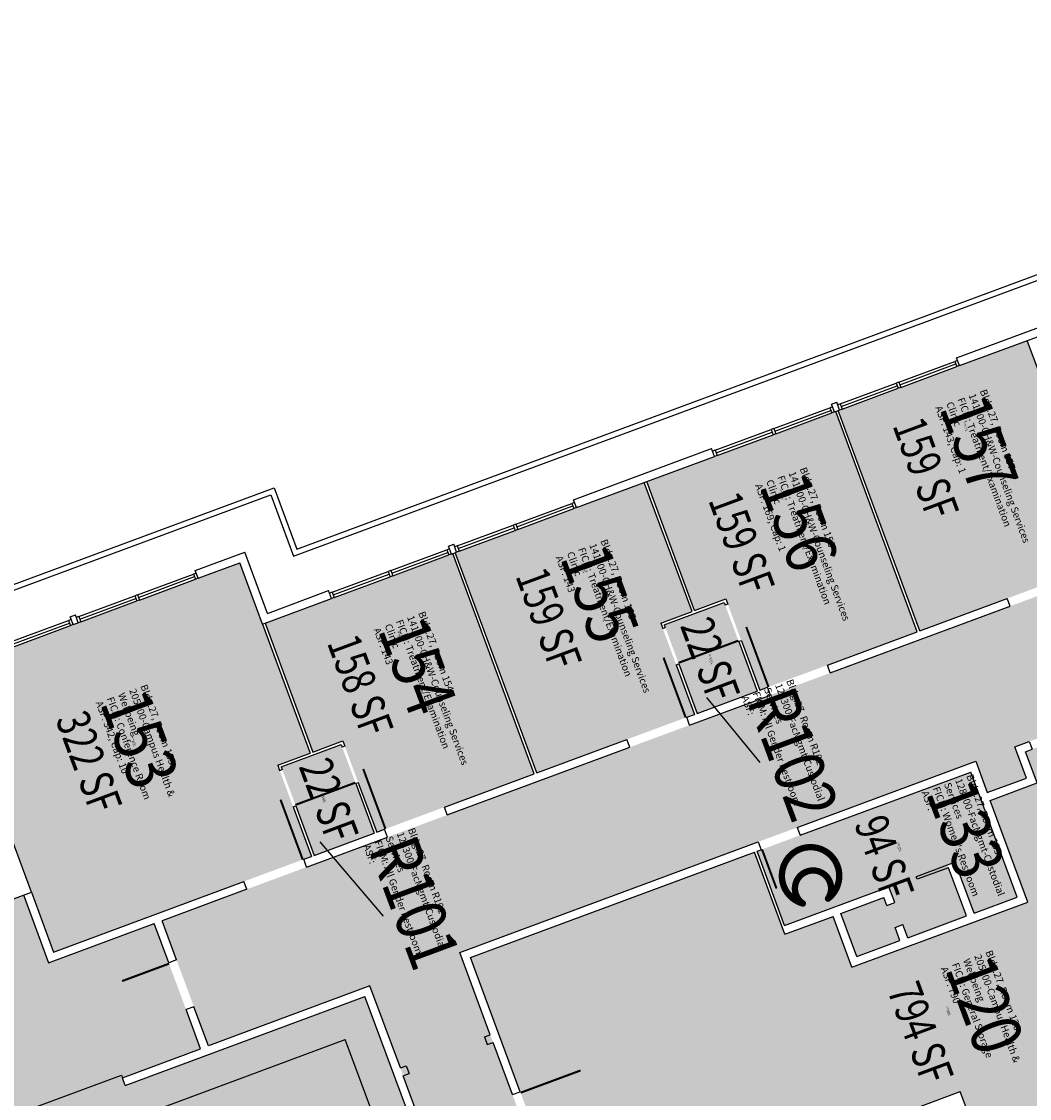
# Model space of a CAD drawing. Units: inches. Extents: x 69209348 to 69213394, y 27661369 to 27664919.
# Drawn here: x 69210511 to 69211237, y 27662381 to 27663156 of the extents above; entities that cross this region are included whole.
import ezdxf
from ezdxf.enums import TextEntityAlignment as Align

# ---------------------------------------------------------------- set-up
doc = ezdxf.new("R2010")
doc.units = ezdxf.units.IN
doc.header["$LTSCALE"] = 100
doc.header["$MEASUREMENT"] = 0
doc.layers.get('0').update_dxf_attribs({"linetype": 'CONTINUOUS'})
for name, color, linetype in [('A-DOOR', 2, 'CONTINUOUS'), ('A-FLOR', 3, 'CONTINUOUS'), ('A-GLAZ', 1, 'CONTINUOUS'), ('A-IDEN-ICON', 4, 'CONTINUOUS'), ('A-IDEN-RNUM', 7, 'CONTINUOUS'), ('A-IDEN-SNUM', 4, 'CONTINUOUS'), ('A-IDEN-VNUM', 4, 'CONTINUOUS'), ('A-ROOF', 2, 'CONTINUOUS'), ('A-WALL', 5, 'CONTINUOUS'), ('AREA-TEXT', 3, 'CONTINUOUS'), ('Rooms-Category-Color', 7, 'CONTINUOUS'), ('Rooms-College-Color', 7, 'CONTINUOUS'), ('Rooms-Department-Color', 7, 'CONTINUOUS'), ('Rooms-Division-Color', 7, 'CONTINUOUS'), ('Rooms-Information', 7, 'CONTINUOUS')]:
    doc.layers.add(name, color=color, linetype=linetype)
doc.styles.add('CP_AREA', font='arial.ttf', dxfattribs={"height": 15})
doc.styles.add('CP_ROOMSNUMBER', font='arial.ttf', dxfattribs={"height": 1})
doc.styles.add('CP_ROOMVNUMBER', font='arial.ttf', dxfattribs={"width": 0.85, "height": 0.075})

# ---------------------------------------------------------------- blocks, each defined once
blk = doc.blocks.new('CPBATH')
at = {"color": 0, "linetype": 'ByBlock', "const_width": 0.0127}
for points in [[(0.0571, 0.0168, 0.861492), (-0.0551, 0, 1)], [(0.0571, 0.0168, 0.729002), (-0.0084, -0.0042, 1)], [(-0.0551, 0, 0.726902), (0.0487, -0.0337, 1)], [(-0.0084, -0.0042, 0.609468), (0.0487, -0.0337, 1)]]:
    blk.add_lwpolyline(points, format="xyb", dxfattribs=at)
at = {"color": 0, "linetype": 'ByBlock', "const_width": 0.00637}
for points in [[(0.0544, 0.0152, 1), (0.0599, 0.0184, 1)], [(0.0459, -0.0353, 1), (0.0515, -0.0321, 1)]]:
    blk.add_lwpolyline(points, format="xyb", close=True, dxfattribs=at)

msp = doc.modelspace()

# ---------------------------------------------------------------- hatches: boundary and pattern name
at = {"layer": 'Rooms-Category-Color', "true_color": 0xadadad}
for points in [[(69210880.39, 27662142.55), (69210761.86, 27662462.29), (69210645.59, 27662419.19), (69210612.23, 27662509.2), (69212059.96, 27663045.87), (69212093.32, 27662955.86), (69211226, 27662634.34), (69211234.34, 27662611.84), (69211206.21, 27662601.41), (69211197.87, 27662623.92), (69210826.56, 27662486.27), (69210945.09, 27662166.53)], [(69210997.39, 27662658.38), (69210973.75, 27662722.14), (69211016.89, 27662738.13), (69211040.52, 27662674.37)], [(69210721.72, 27662556.19), (69210698.08, 27662619.95), (69210741.22, 27662635.94), (69210764.85, 27662572.18)], [(69211112.37, 27662483.44), (69211100.89, 27662514.38), (69211131.84, 27662525.85), (69211133.92, 27662520.22), (69211139.55, 27662522.31), (69211135.38, 27662533.56), (69211060.37, 27662505.75), (69211040.55, 27662559.2), (69211194.33, 27662616.2), (69211227.7, 27662526.19), (69211196.75, 27662514.72), (69211183.2, 27662551.29), (69211177.57, 27662549.2), (69211191.13, 27662512.63), (69211148.93, 27662496.99), (69211145.46, 27662506.37), (69211139.83, 27662504.28), (69211143.31, 27662494.91)], [(69210473.4, 27662288.17), (69210511.75, 27662371.71), (69210583.01, 27662398.12), (69210583.71, 27662396.25), (69210639.97, 27662417.1), (69210606.6, 27662507.12), (69210530.65, 27662478.96), (69210512.58, 27662527.72), (69210183.46, 27662405.72), (69210211.96, 27662328.83), (69210206.34, 27662326.75), (69210195.91, 27662354.88), (69209584.56, 27662128.25), (69209585.26, 27662126.38), (69209592.56, 27662106.69), (69209609.94, 27662059.8), (69209617.23, 27662040.11), (69209617.93, 27662038.24), (69210229.28, 27662264.86), (69210218.85, 27662292.99), (69210224.48, 27662295.08), (69210234.9, 27662266.95), (69210390.55, 27662324.65), (69210506.99, 27662010.53), (69210574.5, 27662035.56), (69210534.18, 27662144.33), (69210500.51, 27662215.03)]]:
    msp.add_hatch(color=253, dxfattribs=at).paths.add_polyline_path(points)
at = {"layer": 'Rooms-Category-Color', "true_color": 0x80bc67}
for points in [[(69211157.73, 27662717.82), (69211098.99, 27662876.28), (69211234.94, 27662926.68), (69211269.36, 27662833.85), (69211246.85, 27662825.51), (69211271.18, 27662759.87)], [(69211042.4, 27662675.06), (69211018.07, 27662740.7), (69210995.56, 27662732.36), (69210961.15, 27662825.19), (69211097.11, 27662875.59), (69211155.85, 27662717.12)], [(69210882.06, 27662615.63), (69210823.32, 27662774.09), (69210959.28, 27662824.49), (69210993.69, 27662731.66), (69210971.18, 27662723.32), (69210995.51, 27662657.69)], [(69210766.73, 27662572.88), (69210742.4, 27662638.51), (69210720.83, 27662630.52), (69210686.42, 27662723.34), (69210821.44, 27662773.4), (69210880.18, 27662614.93)], [(69210832.36, 27662254.86), (69210758.32, 27662454.58), (69210585.79, 27662390.62), (69210583.01, 27662398.12), (69210511.75, 27662371.71), (69210473.4, 27662288.17), (69210500.51, 27662215.03), (69210534.18, 27662144.33)]]:
    msp.add_hatch(color=83, dxfattribs=at).paths.add_polyline_path(points)
at = {"layer": 'Rooms-Category-Color', "true_color": 0xfa9ba3}
msp.add_hatch(color=241, dxfattribs=at).paths.add_polyline_path([(69210534.19, 27662486.67), (69210459.11, 27662689.21), (69210668.21, 27662766.72), (69210718.96, 27662629.82), (69210695.51, 27662621.13), (69210719.84, 27662555.5)])
at = {"layer": 'Rooms-Category-Color', "true_color": 0xe3c5e1}
msp.add_hatch(color=254, dxfattribs=at).paths.add_polyline_path([(69211306.85, 27662657.91), (69211268.4, 27662643.66), (69211238.4, 27662632.54), (69211233.71, 27662630.8), (69211242.05, 27662608.3), (69211208.3, 27662595.79), (69211235.41, 27662522.65), (69211108.82, 27662475.73), (69211095.27, 27662512.29), (69211060.58, 27662499.43), (69211038.68, 27662558.51), (69210834.27, 27662482.73), (69210870.07, 27662386.15), (69210886.06, 27662343.02), (69210908.31, 27662283.01), (69211186.79, 27662386.24), (69211227.11, 27662277.48), (69211300.24, 27662304.59), (69211332.12, 27662316.41), (69211421.2, 27662349.43)])
at = {"layer": 'Rooms-College-Color', "true_color": 0xadadad}
for points in [[(69210880.39, 27662142.55), (69210761.86, 27662462.29), (69210645.59, 27662419.19), (69210612.23, 27662509.2), (69212059.96, 27663045.87), (69212093.32, 27662955.86), (69211226, 27662634.34), (69211234.34, 27662611.84), (69211206.21, 27662601.41), (69211197.87, 27662623.92), (69210826.56, 27662486.27), (69210945.09, 27662166.53)], [(69210997.39, 27662658.38), (69210973.75, 27662722.14), (69211016.89, 27662738.13), (69211040.52, 27662674.37)], [(69210721.72, 27662556.19), (69210698.08, 27662619.95), (69210741.22, 27662635.94), (69210764.85, 27662572.18)], [(69211112.37, 27662483.44), (69211100.89, 27662514.38), (69211131.84, 27662525.85), (69211133.92, 27662520.22), (69211139.55, 27662522.31), (69211135.38, 27662533.56), (69211060.37, 27662505.75), (69211040.55, 27662559.2), (69211194.33, 27662616.2), (69211227.7, 27662526.19), (69211196.75, 27662514.72), (69211183.2, 27662551.29), (69211177.57, 27662549.2), (69211191.13, 27662512.63), (69211148.93, 27662496.99), (69211145.46, 27662506.37), (69211139.83, 27662504.28), (69211143.31, 27662494.91)], [(69210473.4, 27662288.17), (69210511.75, 27662371.71), (69210583.01, 27662398.12), (69210583.71, 27662396.25), (69210639.97, 27662417.1), (69210606.6, 27662507.12), (69210530.65, 27662478.96), (69210512.58, 27662527.72), (69210183.46, 27662405.72), (69210211.96, 27662328.83), (69210206.34, 27662326.75), (69210195.91, 27662354.88), (69209584.56, 27662128.25), (69209585.26, 27662126.38), (69209592.56, 27662106.69), (69209609.94, 27662059.8), (69209617.23, 27662040.11), (69209617.93, 27662038.24), (69210229.28, 27662264.86), (69210218.85, 27662292.99), (69210224.48, 27662295.08), (69210234.9, 27662266.95), (69210390.55, 27662324.65), (69210506.99, 27662010.53), (69210574.5, 27662035.56), (69210534.18, 27662144.33), (69210500.51, 27662215.03)]]:
    msp.add_hatch(color=253, dxfattribs=at).paths.add_polyline_path(points)
at = {"layer": 'Rooms-College-Color', "true_color": 0x80bc67}
for points in [[(69211157.73, 27662717.82), (69211098.99, 27662876.28), (69211234.94, 27662926.68), (69211269.36, 27662833.85), (69211246.85, 27662825.51), (69211271.18, 27662759.87)], [(69211042.4, 27662675.06), (69211018.07, 27662740.7), (69210995.56, 27662732.36), (69210961.15, 27662825.19), (69211097.11, 27662875.59), (69211155.85, 27662717.12)], [(69210882.06, 27662615.63), (69210823.32, 27662774.09), (69210959.28, 27662824.49), (69210993.69, 27662731.66), (69210971.18, 27662723.32), (69210995.51, 27662657.69)], [(69210766.73, 27662572.88), (69210742.4, 27662638.51), (69210720.83, 27662630.52), (69210686.42, 27662723.34), (69210821.44, 27662773.4), (69210880.18, 27662614.93)], [(69210534.19, 27662486.67), (69210459.11, 27662689.21), (69210668.21, 27662766.72), (69210718.96, 27662629.82), (69210695.51, 27662621.13), (69210719.84, 27662555.5)], [(69211306.85, 27662657.91), (69211268.4, 27662643.66), (69211238.4, 27662632.54), (69211233.71, 27662630.8), (69211242.05, 27662608.3), (69211208.3, 27662595.79), (69211235.41, 27662522.65), (69211108.82, 27662475.73), (69211095.27, 27662512.29), (69211060.58, 27662499.43), (69211038.68, 27662558.51), (69210834.27, 27662482.73), (69210870.07, 27662386.15), (69210886.06, 27662343.02), (69210908.31, 27662283.01), (69211186.79, 27662386.24), (69211227.11, 27662277.48), (69211300.24, 27662304.59), (69211332.12, 27662316.41), (69211421.2, 27662349.43)], [(69210832.36, 27662254.86), (69210758.32, 27662454.58), (69210585.79, 27662390.62), (69210583.01, 27662398.12), (69210511.75, 27662371.71), (69210473.4, 27662288.17), (69210500.51, 27662215.03), (69210534.18, 27662144.33)]]:
    msp.add_hatch(color=83, dxfattribs=at).paths.add_polyline_path(points)
at = {"layer": 'Rooms-Department-Color', "true_color": 0xacacac}
for points in [[(69210880.39, 27662142.55), (69210761.86, 27662462.29), (69210645.59, 27662419.19), (69210612.23, 27662509.2), (69212059.96, 27663045.87), (69212093.32, 27662955.86), (69211226, 27662634.34), (69211234.34, 27662611.84), (69211206.21, 27662601.41), (69211197.87, 27662623.92), (69210826.56, 27662486.27), (69210945.09, 27662166.53)], [(69210997.39, 27662658.38), (69210973.75, 27662722.14), (69211016.89, 27662738.13), (69211040.52, 27662674.37)], [(69210721.72, 27662556.19), (69210698.08, 27662619.95), (69210741.22, 27662635.94), (69210764.85, 27662572.18)], [(69211112.37, 27662483.44), (69211100.89, 27662514.38), (69211131.84, 27662525.85), (69211133.92, 27662520.22), (69211139.55, 27662522.31), (69211135.38, 27662533.56), (69211060.37, 27662505.75), (69211040.55, 27662559.2), (69211194.33, 27662616.2), (69211227.7, 27662526.19), (69211196.75, 27662514.72), (69211183.2, 27662551.29), (69211177.57, 27662549.2), (69211191.13, 27662512.63), (69211148.93, 27662496.99), (69211145.46, 27662506.37), (69211139.83, 27662504.28), (69211143.31, 27662494.91)], [(69210473.4, 27662288.17), (69210511.75, 27662371.71), (69210583.01, 27662398.12), (69210583.71, 27662396.25), (69210639.97, 27662417.1), (69210606.6, 27662507.12), (69210530.65, 27662478.96), (69210512.58, 27662527.72), (69210183.46, 27662405.72), (69210211.96, 27662328.83), (69210206.34, 27662326.75), (69210195.91, 27662354.88), (69209584.56, 27662128.25), (69209585.26, 27662126.38), (69209592.56, 27662106.69), (69209609.94, 27662059.8), (69209617.23, 27662040.11), (69209617.93, 27662038.24), (69210229.28, 27662264.86), (69210218.85, 27662292.99), (69210224.48, 27662295.08), (69210234.9, 27662266.95), (69210390.55, 27662324.65), (69210506.99, 27662010.53), (69210574.5, 27662035.56), (69210534.18, 27662144.33), (69210500.51, 27662215.03)]]:
    msp.add_hatch(color=253, dxfattribs=at).paths.add_polyline_path(points)
at = {"layer": 'Rooms-Department-Color', "true_color": 0x604aed}
for points in [[(69211157.73, 27662717.82), (69211098.99, 27662876.28), (69211234.94, 27662926.68), (69211269.36, 27662833.85), (69211246.85, 27662825.51), (69211271.18, 27662759.87)], [(69211042.4, 27662675.06), (69211018.07, 27662740.7), (69210995.56, 27662732.36), (69210961.15, 27662825.19), (69211097.11, 27662875.59), (69211155.85, 27662717.12)], [(69210882.06, 27662615.63), (69210823.32, 27662774.09), (69210959.28, 27662824.49), (69210993.69, 27662731.66), (69210971.18, 27662723.32), (69210995.51, 27662657.69)], [(69210766.73, 27662572.88), (69210742.4, 27662638.51), (69210720.83, 27662630.52), (69210686.42, 27662723.34), (69210821.44, 27662773.4), (69210880.18, 27662614.93)], [(69210534.19, 27662486.67), (69210459.11, 27662689.21), (69210668.21, 27662766.72), (69210718.96, 27662629.82), (69210695.51, 27662621.13), (69210719.84, 27662555.5)], [(69211306.85, 27662657.91), (69211268.4, 27662643.66), (69211238.4, 27662632.54), (69211233.71, 27662630.8), (69211242.05, 27662608.3), (69211208.3, 27662595.79), (69211235.41, 27662522.65), (69211108.82, 27662475.73), (69211095.27, 27662512.29), (69211060.58, 27662499.43), (69211038.68, 27662558.51), (69210834.27, 27662482.73), (69210870.07, 27662386.15), (69210886.06, 27662343.02), (69210908.31, 27662283.01), (69211186.79, 27662386.24), (69211227.11, 27662277.48), (69211300.24, 27662304.59), (69211332.12, 27662316.41), (69211421.2, 27662349.43)], [(69210832.36, 27662254.86), (69210758.32, 27662454.58), (69210585.79, 27662390.62), (69210583.01, 27662398.12), (69210511.75, 27662371.71), (69210473.4, 27662288.17), (69210500.51, 27662215.03), (69210534.18, 27662144.33)]]:
    msp.add_hatch(color=173, dxfattribs=at).paths.add_polyline_path(points)
at = {"layer": 'Rooms-Division-Color', "true_color": 0xadadad}
for points in [[(69210880.39, 27662142.55), (69210761.86, 27662462.29), (69210645.59, 27662419.19), (69210612.23, 27662509.2), (69212059.96, 27663045.87), (69212093.32, 27662955.86), (69211226, 27662634.34), (69211234.34, 27662611.84), (69211206.21, 27662601.41), (69211197.87, 27662623.92), (69210826.56, 27662486.27), (69210945.09, 27662166.53)], [(69210997.39, 27662658.38), (69210973.75, 27662722.14), (69211016.89, 27662738.13), (69211040.52, 27662674.37)], [(69210721.72, 27662556.19), (69210698.08, 27662619.95), (69210741.22, 27662635.94), (69210764.85, 27662572.18)], [(69211112.37, 27662483.44), (69211100.89, 27662514.38), (69211131.84, 27662525.85), (69211133.92, 27662520.22), (69211139.55, 27662522.31), (69211135.38, 27662533.56), (69211060.37, 27662505.75), (69211040.55, 27662559.2), (69211194.33, 27662616.2), (69211227.7, 27662526.19), (69211196.75, 27662514.72), (69211183.2, 27662551.29), (69211177.57, 27662549.2), (69211191.13, 27662512.63), (69211148.93, 27662496.99), (69211145.46, 27662506.37), (69211139.83, 27662504.28), (69211143.31, 27662494.91)], [(69210473.4, 27662288.17), (69210511.75, 27662371.71), (69210583.01, 27662398.12), (69210583.71, 27662396.25), (69210639.97, 27662417.1), (69210606.6, 27662507.12), (69210530.65, 27662478.96), (69210512.58, 27662527.72), (69210183.46, 27662405.72), (69210211.96, 27662328.83), (69210206.34, 27662326.75), (69210195.91, 27662354.88), (69209584.56, 27662128.25), (69209585.26, 27662126.38), (69209592.56, 27662106.69), (69209609.94, 27662059.8), (69209617.23, 27662040.11), (69209617.93, 27662038.24), (69210229.28, 27662264.86), (69210218.85, 27662292.99), (69210224.48, 27662295.08), (69210234.9, 27662266.95), (69210390.55, 27662324.65), (69210506.99, 27662010.53), (69210574.5, 27662035.56), (69210534.18, 27662144.33), (69210500.51, 27662215.03)]]:
    msp.add_hatch(color=253, dxfattribs=at).paths.add_polyline_path(points)
at = {"layer": 'Rooms-Division-Color', "true_color": 0x604aed}
for points in [[(69211157.73, 27662717.82), (69211098.99, 27662876.28), (69211234.94, 27662926.68), (69211269.36, 27662833.85), (69211246.85, 27662825.51), (69211271.18, 27662759.87)], [(69211042.4, 27662675.06), (69211018.07, 27662740.7), (69210995.56, 27662732.36), (69210961.15, 27662825.19), (69211097.11, 27662875.59), (69211155.85, 27662717.12)], [(69210882.06, 27662615.63), (69210823.32, 27662774.09), (69210959.28, 27662824.49), (69210993.69, 27662731.66), (69210971.18, 27662723.32), (69210995.51, 27662657.69)], [(69210766.73, 27662572.88), (69210742.4, 27662638.51), (69210720.83, 27662630.52), (69210686.42, 27662723.34), (69210821.44, 27662773.4), (69210880.18, 27662614.93)], [(69210534.19, 27662486.67), (69210459.11, 27662689.21), (69210668.21, 27662766.72), (69210718.96, 27662629.82), (69210695.51, 27662621.13), (69210719.84, 27662555.5)], [(69211306.85, 27662657.91), (69211268.4, 27662643.66), (69211238.4, 27662632.54), (69211233.71, 27662630.8), (69211242.05, 27662608.3), (69211208.3, 27662595.79), (69211235.41, 27662522.65), (69211108.82, 27662475.73), (69211095.27, 27662512.29), (69211060.58, 27662499.43), (69211038.68, 27662558.51), (69210834.27, 27662482.73), (69210870.07, 27662386.15), (69210886.06, 27662343.02), (69210908.31, 27662283.01), (69211186.79, 27662386.24), (69211227.11, 27662277.48), (69211300.24, 27662304.59), (69211332.12, 27662316.41), (69211421.2, 27662349.43)], [(69210832.36, 27662254.86), (69210758.32, 27662454.58), (69210585.79, 27662390.62), (69210583.01, 27662398.12), (69210511.75, 27662371.71), (69210473.4, 27662288.17), (69210500.51, 27662215.03), (69210534.18, 27662144.33)]]:
    msp.add_hatch(color=173, dxfattribs=at).paths.add_polyline_path(points)

# ---------------------------------------------------------------- linework, layer by layer
at = {"layer": 'A-DOOR'}
for points in [[(69211262.98, 27662756.83, 1.5, 1.5, 0), (69211246.99, 27662799.97, 0, 0, 0), (69211247.69, 27662800.23, 0, 0, 0.414214), (69211220.55, 27662741.11, 0, 0, 0.414214)], [(69211027.05, 27662710.7, 1.5, 1.5, 0), (69211000.8, 27662700.97, 0, 0, 0), (69211001.06, 27662700.27, 0, 0, -0.414214), (69211017.58, 27662736.25, 0, 0, -0.414214)], [(69210983.92, 27662694.71, 1.5, 1.5, 0), (69211010.17, 27662704.45, 0, 0, 0), (69211010.43, 27662703.74, 0, 0, 0.414214), (69210974.45, 27662720.27, 0, 0, 0.414214)], [(69211048.73, 27662677.41, 1.5, 1.5, 0), (69211032.74, 27662720.54, 0, 0, 0), (69211032.03, 27662720.28, 0, 0, -0.414214), (69211091.15, 27662693.14, 0, 0, -0.414214)], [(69210989.18, 27662655.34, 1.5, 1.5, 0), (69210973.2, 27662698.47, 0, 0, 0), (69210973.9, 27662698.73, 0, 0, 0.414214), (69210946.76, 27662639.61, 0, 0, 0.414214)], [(69210751.38, 27662608.51, 1.5, 1.5, 0), (69210725.13, 27662598.78, 0, 0, 0), (69210725.39, 27662598.08, 0, 0, -0.414214), (69210741.91, 27662634.07, 0, 0, -0.414214)], [(69210708.25, 27662592.53, 1.5, 1.5, 0), (69210734.51, 27662602.26, 0, 0, 0), (69210734.77, 27662601.55, 0, 0, 0.414214), (69210698.78, 27662618.08, 0, 0, 0.414214)], [(69210773.06, 27662575.22, 1.5, 1.5, 0), (69210757.07, 27662618.35, 0, 0, 0), (69210756.36, 27662618.09, 0, 0, -0.414214), (69210815.48, 27662590.95, 0, 0, -0.414214)], [(69210713.52, 27662553.15, 1.5, 1.5, 0), (69210697.53, 27662596.28, 0, 0, 0), (69210698.23, 27662596.54, 0, 0, 0.414214), (69210671.09, 27662537.42, 0, 0, 0.414214)], [(69211044.07, 27662560.5, 1.5, 1.5, 0), (69211054.5, 27662532.37, 0, 0, 0), (69211053.79, 27662532.11, 0, 0, 0.414214), (69211071.5, 27662570.67, 0, 0, 0.414214)], [(69210617.29, 27662478.29, 1.5, 1.5, 0), (69210583.53, 27662465.77, 0, 0, 0), (69210583.27, 27662466.48, 0, 0, 0.414214), (69210629.54, 27662445.23, 0, 0, 0.414214)], [(69210870.33, 27662385.45, 1.5, 1.5, 0), (69210913.46, 27662401.44, 0, 0, 0), (69210913.2, 27662402.14, 0, 0, -0.414214), (69210886.06, 27662343.02, 0, 0, -0.414214)]]:
    msp.add_lwpolyline(points, format="xyseb", dxfattribs=at)
at = {"layer": 'A-FLOR'}
for p, q in [((69210535.3, 27662346.31), (69210744.16, 27662423.73)), ((69210809.85, 27662246.52), (69210744.16, 27662423.73)), ((69210511.75, 27662371.71), (69210583.01, 27662398.12)), ((69210583.01, 27662398.12), (69210583.71, 27662396.25))]:
    msp.add_line(p, q, dxfattribs=at)
at = {"layer": 'A-GLAZ'}
for p, q in [((69211142.6, 27662896.71), (69211182.92, 27662911.66)), ((69211143.3, 27662894.84), (69211183.62, 27662909.79)), ((69211143.99, 27662892.96), (69211184.31, 27662907.91)), ((69211100.41, 27662881.07), (69211140.73, 27662896.02)), ((69211101.1, 27662879.2), (69211141.42, 27662894.14)), ((69211101.8, 27662877.32), (69211142.12, 27662892.27)), ((69211052.59, 27662863.35), (69211092.91, 27662878.29)), ((69211053.28, 27662861.47), (69211093.6, 27662876.42)), ((69211053.98, 27662859.6), (69211094.3, 27662874.54)), ((69211010.39, 27662847.71), (69211050.71, 27662862.65)), ((69211011.09, 27662845.83), (69211051.41, 27662860.78)), ((69211011.78, 27662843.95), (69211052.1, 27662858.9)), ((69210866.93, 27662794.53), (69210907.25, 27662809.47)), ((69210867.63, 27662792.65), (69210907.95, 27662807.6)), ((69210868.32, 27662790.77), (69210908.64, 27662805.72)), ((69210824.74, 27662778.88), (69210865.06, 27662793.83)), ((69210825.43, 27662777.01), (69210865.75, 27662791.95)), ((69210826.13, 27662775.13), (69210866.45, 27662790.08)), ((69210776.92, 27662761.16), (69210817.24, 27662776.1)), ((69210777.61, 27662759.28), (69210817.93, 27662774.23)), ((69210778.31, 27662757.41), (69210818.63, 27662772.35)), ((69210594.62, 27662743.7), (69210634.94, 27662758.65)), ((69210595.31, 27662741.83), (69210635.63, 27662756.78)), ((69210734.72, 27662745.52), (69210775.04, 27662760.46)), ((69210735.42, 27662743.64), (69210775.74, 27662758.59)), ((69210736.12, 27662741.77), (69210776.43, 27662756.71)), ((69210596.01, 27662739.95), (69210636.33, 27662754.9)), ((69210552.42, 27662728.06), (69210592.74, 27662743.01)), ((69210553.12, 27662726.19), (69210593.44, 27662741.13)), ((69210553.81, 27662724.31), (69210594.13, 27662739.26)), ((69210504.6, 27662710.34), (69210544.92, 27662725.28)), ((69210505.3, 27662708.46), (69210545.62, 27662723.41)), ((69210505.99, 27662706.59), (69210546.31, 27662721.53))]:
    msp.add_line(p, q, dxfattribs=at)
at = {"layer": 'A-IDEN-VNUM'}
for points in [[(69211042.76, 27662622.93), (69211004.32, 27662669.88)], [(69210771.61, 27662512.53), (69210726.13, 27662566.03)]]:
    msp.add_lwpolyline(points, dxfattribs=at)
at = {"layer": 'A-ROOF'}
for points in [[(69211880.2, 27662276.41), (69210464.35, 27661751.56), (69210481.03, 27661706.56), (69210329.13, 27661650.25), (69210260.31, 27661835.9), (69210339.07, 27661865.1), (69210258.09, 27662083.57), (69209635.49, 27661852.78), (69209476.99, 27662280.35), (69210099.59, 27662511.14), (69210070.39, 27662589.9), (69210692.99, 27662820.7), (69210709.33, 27662776.63), (69211733.24, 27663156.19)], [(69211882.56, 27662281.55), (69210459.21, 27661753.92), (69210475.89, 27661708.92), (69210331.49, 27661655.39), (69210265.45, 27661833.54), (69210344.21, 27661862.74), (69210260.45, 27662088.71), (69209637.85, 27661857.92), (69209482.13, 27662277.99), (69210104.73, 27662508.78), (69210075.53, 27662587.54), (69210690.63, 27662815.56), (69210706.97, 27662771.49), (69211738.38, 27663153.83)]]:
    msp.add_lwpolyline(points, dxfattribs=at)
at = {"layer": 'A-WALL'}
for p, q in [((69211184.1, 27662914.23), (69211283.49, 27662951.08)), ((69211186.19, 27662908.61), (69211285.58, 27662945.45)), ((69211269.36, 27662833.85), (69211234.94, 27662926.68)), ((69211184.8, 27662912.36), (69211182.92, 27662911.66)), ((69211182.92, 27662911.66), (69211184.31, 27662907.91)), ((69211186.19, 27662908.61), (69211184.1, 27662914.23)), ((69211186.19, 27662908.61), (69211184.31, 27662907.91)), ((69211142.6, 27662896.71), (69211140.73, 27662896.02)), ((69211140.73, 27662896.02), (69211142.12, 27662892.27)), ((69211142.6, 27662896.71), (69211143.99, 27662892.96)), ((69211143.99, 27662892.96), (69211142.12, 27662892.27)), ((69211094.09, 27662880.86), (69211097.84, 27662882.25)), ((69211096.17, 27662875.24), (69211094.09, 27662880.86)), ((69211099.92, 27662876.63), (69211097.84, 27662882.25)), ((69211100.41, 27662881.07), (69211098.53, 27662880.38)), ((69211100.41, 27662881.07), (69211101.8, 27662877.32)), ((69211094.78, 27662878.99), (69211092.91, 27662878.29)), ((69211092.91, 27662878.29), (69211094.3, 27662874.54)), ((69211096.17, 27662875.24), (69211094.3, 27662874.54)), ((69211096.17, 27662875.24), (69211099.92, 27662876.63)), ((69211155.85, 27662717.12), (69211097.11, 27662875.59)), ((69211157.73, 27662717.82), (69211098.99, 27662876.28)), ((69211101.8, 27662877.32), (69211099.92, 27662876.63)), ((69211052.59, 27662863.35), (69211050.71, 27662862.65)), ((69211050.71, 27662862.65), (69211052.1, 27662858.9)), ((69211053.98, 27662859.6), (69211052.1, 27662858.9)), ((69211052.59, 27662863.35), (69211053.98, 27662859.6)), ((69210908.43, 27662812.04), (69211007.82, 27662848.89)), ((69211009.91, 27662843.26), (69211007.82, 27662848.89)), ((69210910.52, 27662806.42), (69211009.91, 27662843.26)), ((69211010.39, 27662847.71), (69211008.52, 27662847.01)), ((69211011.78, 27662843.95), (69211009.91, 27662843.26)), ((69211010.39, 27662847.71), (69211011.78, 27662843.95)), ((69210995.56, 27662732.36), (69210961.15, 27662825.19)), ((69210993.69, 27662731.66), (69210959.28, 27662824.49)), ((69210909.13, 27662810.17), (69210907.25, 27662809.47)), ((69210907.25, 27662809.47), (69210908.64, 27662805.72)), ((69210910.52, 27662806.42), (69210908.43, 27662812.04)), ((69210910.52, 27662806.42), (69210908.64, 27662805.72)), ((69210866.93, 27662794.53), (69210865.06, 27662793.83)), ((69210865.06, 27662793.83), (69210866.45, 27662790.08)), ((69210866.93, 27662794.53), (69210868.32, 27662790.77)), ((69210868.32, 27662790.77), (69210866.45, 27662790.08)), ((69210818.42, 27662778.67), (69210822.17, 27662780.06)), ((69210820.5, 27662773.05), (69210818.42, 27662778.67)), ((69210824.25, 27662774.44), (69210822.17, 27662780.06)), ((69210824.74, 27662778.88), (69210822.86, 27662778.19)), ((69210824.74, 27662778.88), (69210826.13, 27662775.13)), ((69210636.12, 27662761.22), (69210671.75, 27662774.43)), ((69210688.08, 27662730.36), (69210671.75, 27662774.43)), ((69210819.11, 27662776.8), (69210817.24, 27662776.1)), ((69210817.24, 27662776.1), (69210818.63, 27662772.35)), ((69210820.5, 27662773.05), (69210818.63, 27662772.35)), ((69210820.5, 27662773.05), (69210824.25, 27662774.44)), ((69210880.18, 27662614.93), (69210821.44, 27662773.4)), ((69210882.06, 27662615.63), (69210823.32, 27662774.09)), ((69210826.13, 27662775.13), (69210824.25, 27662774.44)), ((69210638.2, 27662755.6), (69210668.21, 27662766.72)), ((69210684.54, 27662722.65), (69210668.21, 27662766.72)), ((69210636.81, 27662759.35), (69210634.94, 27662758.65)), ((69210634.94, 27662758.65), (69210636.33, 27662754.9)), ((69210638.2, 27662755.6), (69210636.12, 27662761.22)), ((69210638.2, 27662755.6), (69210636.33, 27662754.9)), ((69210776.92, 27662761.16), (69210775.04, 27662760.46)), ((69210775.04, 27662760.46), (69210776.43, 27662756.71)), ((69210778.31, 27662757.41), (69210776.43, 27662756.71)), ((69210776.92, 27662761.16), (69210778.31, 27662757.41)), ((69210594.62, 27662743.7), (69210592.74, 27662743.01)), ((69210592.74, 27662743.01), (69210594.13, 27662739.26)), ((69210596.01, 27662739.95), (69210594.13, 27662739.26)), ((69210594.62, 27662743.7), (69210596.01, 27662739.95)), ((69210684.54, 27662722.65), (69210734.24, 27662741.07)), ((69210688.08, 27662730.36), (69210732.15, 27662746.7)), ((69210734.24, 27662741.07), (69210732.15, 27662746.7)), ((69210734.72, 27662745.52), (69210732.85, 27662744.82)), ((69210736.12, 27662741.77), (69210734.24, 27662741.07)), ((69210734.72, 27662745.52), (69210736.12, 27662741.77)), ((69210995.56, 27662732.36), (69211018.07, 27662740.7)), ((69211018.07, 27662740.7), (69211019.46, 27662736.95)), ((69211157.73, 27662717.82), (69211220.55, 27662741.11)), ((69211222.63, 27662735.48), (69211220.55, 27662741.11)), ((69210973.75, 27662722.14), (69211016.89, 27662738.13)), ((69211016.89, 27662738.13), (69211017.58, 27662736.25)), ((69211019.46, 27662736.95), (69211017.58, 27662736.25)), ((69211093.24, 27662687.51), (69211222.63, 27662735.48)), ((69210546.8, 27662725.98), (69210544.92, 27662725.28)), ((69210544.92, 27662725.28), (69210546.31, 27662721.53)), ((69210546.1, 27662727.85), (69210549.85, 27662729.24)), ((69210548.19, 27662722.23), (69210546.1, 27662727.85)), ((69210551.94, 27662723.62), (69210549.85, 27662729.24)), ((69210552.42, 27662728.06), (69210550.55, 27662727.37)), ((69210553.81, 27662724.31), (69210551.94, 27662723.62)), ((69210552.42, 27662728.06), (69210553.81, 27662724.31)), ((69210971.18, 27662723.32), (69210993.69, 27662731.66)), ((69210548.19, 27662722.23), (69210546.31, 27662721.53)), ((69210548.19, 27662722.23), (69210551.94, 27662723.62)), ((69210684.54, 27662722.65), (69210718.96, 27662629.82)), ((69210686.42, 27662723.34), (69210720.83, 27662630.52)), ((69210971.18, 27662723.32), (69210972.57, 27662719.57)), ((69210972.57, 27662719.57), (69210974.45, 27662720.27)), ((69210973.75, 27662722.14), (69210974.45, 27662720.27)), ((69211091.15, 27662693.14), (69211155.85, 27662717.12)), ((69211029.19, 27662710.7), (69211027.31, 27662710)), ((69211027.31, 27662710), (69211040.52, 27662674.37)), ((69211029.19, 27662710.7), (69211042.4, 27662675.06)), ((69210982.31, 27662693.32), (69210984.18, 27662694.01)), ((69210982.31, 27662693.32), (69210995.51, 27662657.69)), ((69210984.18, 27662694.01), (69210997.39, 27662658.38)), ((69211093.24, 27662687.51), (69211091.15, 27662693.14)), ((69210518.2, 27662529.81), (69210459.11, 27662689.21)), ((69210991.97, 27662649.97), (69211050.11, 27662671.52)), ((69210997.39, 27662658.38), (69211040.52, 27662674.37)), ((69211042.4, 27662675.06), (69211048.02, 27662677.15)), ((69211050.11, 27662671.52), (69211048.02, 27662677.15)), ((69210989.89, 27662655.6), (69210995.51, 27662657.69)), ((69210991.97, 27662649.97), (69210989.89, 27662655.6)), ((69210882.06, 27662615.63), (69210946.76, 27662639.61)), ((69210948.84, 27662633.99), (69210946.76, 27662639.61)), ((69210698.08, 27662619.95), (69210741.22, 27662635.94)), ((69210720.83, 27662630.52), (69210742.4, 27662638.51)), ((69210741.22, 27662635.94), (69210741.91, 27662634.07)), ((69210743.79, 27662634.76), (69210741.91, 27662634.07)), ((69210742.4, 27662638.51), (69210743.79, 27662634.76)), ((69210817.57, 27662585.32), (69210948.84, 27662633.99)), ((69211226, 27662634.34), (69211236.31, 27662638.17)), ((69211234.34, 27662611.84), (69211226, 27662634.34)), ((69211233.71, 27662630.8), (69211238.4, 27662632.54)), ((69211236.31, 27662638.17), (69211238.4, 27662632.54)), ((69210695.51, 27662621.13), (69210718.96, 27662629.82)), ((69211069.41, 27662576.3), (69211197.87, 27662623.92)), ((69211197.87, 27662623.92), (69211206.21, 27662601.41)), ((69211242.05, 27662608.3), (69211233.71, 27662630.8)), ((69210695.51, 27662621.13), (69210696.9, 27662617.38)), ((69210696.9, 27662617.38), (69210698.78, 27662618.08)), ((69210698.08, 27662619.95), (69210698.78, 27662618.08)), ((69211071.5, 27662570.67), (69211194.33, 27662616.2)), ((69211227.7, 27662526.19), (69211194.33, 27662616.2)), ((69210753.52, 27662608.51), (69210751.64, 27662607.81)), ((69210751.64, 27662607.81), (69210764.85, 27662572.18)), ((69210753.52, 27662608.51), (69210766.73, 27662572.88)), ((69210815.48, 27662590.95), (69210880.18, 27662614.93)), ((69211206.21, 27662601.41), (69211234.34, 27662611.84)), ((69211208.3, 27662595.79), (69211242.05, 27662608.3)), ((69211235.41, 27662522.65), (69211208.3, 27662595.79)), ((69210706.64, 27662591.13), (69210708.51, 27662591.82)), ((69210706.64, 27662591.13), (69210719.84, 27662555.5)), ((69210708.51, 27662591.82), (69210721.72, 27662556.19)), ((69210817.57, 27662585.32), (69210815.48, 27662590.95)), ((69210716.3, 27662547.78), (69210774.44, 27662569.34)), ((69210721.72, 27662556.19), (69210764.85, 27662572.18)), ((69210766.73, 27662572.88), (69210772.35, 27662574.96)), ((69210774.44, 27662569.34), (69210772.35, 27662574.96)), ((69211069.41, 27662576.3), (69211071.5, 27662570.67)), ((69210826.56, 27662486.27), (69211041.28, 27662565.87)), ((69211041.28, 27662565.87), (69211043.37, 27662560.24)), ((69210714.22, 27662553.41), (69210719.84, 27662555.5)), ((69210834.27, 27662482.73), (69211038.68, 27662558.51)), ((69211060.58, 27662499.43), (69211038.68, 27662558.51)), ((69211040.55, 27662559.2), (69211043.37, 27662560.24)), ((69211060.37, 27662505.75), (69211040.55, 27662559.2)), ((69210716.3, 27662547.78), (69210714.22, 27662553.41)), ((69211183.2, 27662551.29), (69211155.07, 27662540.86)), ((69211178.27, 27662547.33), (69211155.76, 27662538.98)), ((69211191.13, 27662512.63), (69211178.27, 27662547.33)), ((69211196.75, 27662514.72), (69211183.2, 27662551.29)), ((69211155.76, 27662538.98), (69211155.07, 27662540.86)), ((69210534.19, 27662486.67), (69210671.09, 27662537.42)), ((69210673.17, 27662531.8), (69210612.23, 27662509.2)), ((69210673.17, 27662531.8), (69210671.09, 27662537.42)), ((69211060.37, 27662505.75), (69211135.38, 27662533.56)), ((69211139.55, 27662522.31), (69211135.38, 27662533.56)), ((69210177.83, 27662403.63), (69210518.2, 27662529.81)), ((69210512.58, 27662527.72), (69210530.65, 27662478.96)), ((69210518.2, 27662529.81), (69210534.19, 27662486.67)), ((69211100.89, 27662514.38), (69211131.84, 27662525.85)), ((69211108.82, 27662475.73), (69211235.41, 27662522.65)), ((69211133.92, 27662520.22), (69211131.84, 27662525.85)), ((69211196.75, 27662514.72), (69211227.7, 27662526.19)), ((69211133.92, 27662520.22), (69211139.55, 27662522.31)), ((69210530.65, 27662478.96), (69210606.6, 27662507.12)), ((69210617.03, 27662478.99), (69210606.6, 27662507.12)), ((69210622.65, 27662481.07), (69210612.23, 27662509.2)), ((69211060.58, 27662499.43), (69211095.27, 27662512.29)), ((69211108.82, 27662475.73), (69211095.27, 27662512.29)), ((69211112.37, 27662483.44), (69211100.89, 27662514.38)), ((69211148.93, 27662496.99), (69211191.13, 27662512.63)), ((69211139.83, 27662504.28), (69211145.46, 27662506.37)), ((69211143.31, 27662494.91), (69211139.83, 27662504.28)), ((69211148.93, 27662496.99), (69211145.46, 27662506.37)), ((69211112.37, 27662483.44), (69211143.31, 27662494.91)), ((69210848.46, 27662427.2), (69210826.56, 27662486.27)), ((69210622.65, 27662481.07), (69210617.03, 27662478.99)), ((69210870.07, 27662386.15), (69210834.27, 27662482.73)), ((69210761.86, 27662462.29), (69210645.59, 27662419.19)), ((69210783.76, 27662403.22), (69210761.86, 27662462.29)), ((69210585.79, 27662390.62), (69210758.32, 27662454.58)), ((69210832.36, 27662254.86), (69210758.32, 27662454.58)), ((69210635.17, 27662447.32), (69210629.54, 27662445.23)), ((69210639.97, 27662417.1), (69210629.54, 27662445.23)), ((69210645.59, 27662419.19), (69210635.17, 27662447.32)), ((69210844.24, 27662425.64), (69210848.46, 27662427.2)), ((69210844.24, 27662425.64), (69210846.32, 27662420.01)), ((69210583.71, 27662396.25), (69210639.97, 27662417.1)), ((69210846.32, 27662420.01), (69210850.54, 27662421.57)), ((69210864.45, 27662384.07), (69210850.54, 27662421.57)), ((69210783.76, 27662403.22), (69210787.98, 27662404.78)), ((69210785.84, 27662397.59), (69210790.06, 27662399.16)), ((69210787.98, 27662404.78), (69210790.06, 27662399.16)), ((69210585.79, 27662390.62), (69210583.71, 27662396.25)), ((69210852.93, 27662216.63), (69210785.84, 27662397.59)), ((69210864.45, 27662384.07), (69210870.07, 27662386.15)), ((69210908.31, 27662283.01), (69211186.79, 27662386.24)), ((69211227.11, 27662277.48), (69211186.79, 27662386.24))]:
    msp.add_line(p, q, dxfattribs=at)

# ---------------------------------------------------------------- block references
at = {"layer": 'A-IDEN-ICON', "xscale": 359.9999999999999, "yscale": 359.9999999999999, "zscale": 359.9999999999999, "rotation": 290.339532989595}
msp.add_blockref('CPBATH', (69211078.74, 27662542.24), dxfattribs=at)

# ---------------------------------------------------------------- texts
at = {"layer": 'A-IDEN-RNUM', "style": 'CP_ROOMSNUMBER', "width": 0.85}
for s, p in [('0157-00', (69211190.17, 27662863.38)), ('0156-00', (69211057.96, 27662814.37)), ('0155-00', (69210914.97, 27662761.37)), ('0154-00', (69210782.76, 27662712.36)), ('R102-00', (69211006.79, 27662695.76)), ('0153-00', (69210591.42, 27662636.37)), ('R101-00', (69210728.06, 27662595.87)), ('0133-00', (69211142.33, 27662560.89)), ('0120-00', (69211177.76, 27662442.68))]:
    msp.add_text(s, height=1, rotation=290.34, dxfattribs=at).set_placement(p, align=Align.MIDDLE)
at = {"layer": 'A-IDEN-SNUM', "style": 'CP_ROOMSNUMBER', "width": 0.85}
for s, p in [('0270015700', (69211190.67, 27662865.29)), ('0270015600', (69211058.46, 27662816.29)), ('0270015500', (69210915.47, 27662763.28)), ('0270015400', (69210783.26, 27662714.27)), ('0270R10200', (69211007.29, 27662697.68)), ('0270015300', (69210591.92, 27662638.28)), ('0270R10100', (69210728.56, 27662597.78)), ('0270013300', (69211142.83, 27662562.8)), ('0270012000', (69211178.26, 27662444.59))]:
    msp.add_text(s, height=1, rotation=290.34, dxfattribs=at).set_placement(p, align=Align.MIDDLE)
at = {"layer": 'A-IDEN-VNUM', "style": 'CP_ROOMVNUMBER', "width": 0.85}
for s, p in [('157', (69211196.11, 27662850.64)), ('156', (69211066.5, 27662794.6)), ('155', (69210923.06, 27662742.81)), ('154', (69210791.93, 27662690.89)), ('153', (69210591.92, 27662638.28)), ('R102', (69211062.16, 27662627.59)), ('133', (69211186.4, 27662573.66)), ('R101', (69210789.85, 27662520.67)), ('120', (69211200.15, 27662447.01))]:
    msp.add_text(s, height=36, rotation=290.33953, dxfattribs=at).set_placement(p, align=Align.MIDDLE)
at = {"layer": 'AREA-TEXT', "style": 'CP_AREA', "width": 0.75}
for s, p in [('159 SF', (69211161.96, 27662834.72)), ('159 SF', (69211029.37, 27662781.05)), ('159 SF', (69210890.55, 27662726.56)), ('22 SF', (69211006.75, 27662697.06)), ('158 SF', (69210754.97, 27662678.44)), ('322 SF', (69210559.64, 27662623.35)), ('22 SF', (69210732.27, 27662595.88)), ('94 SF', (69211132.09, 27662554.67)), ('794 SF', (69211158.21, 27662428.48))]:
    msp.add_text(s, height=24, rotation=290.33953, dxfattribs=at).set_placement(p, align=Align.MIDDLE_CENTER)

# ---------------------------------------------------------------- next in the draw order: texts
at = {"layer": 'Rooms-Information', "width": 115.2, "attachment_point": 7, "rotation": 290.33953, "style": 'CP_ROOMVNUMBER', "bg_fill": 3, "box_fill_scale": 1.5, "bg_fill_color": 256, "bg_fill_true_color": 13158600, "bg_fill_transparency": 0}
for s, insert, char_height in [('Bldg.27, Room 157^M^J141200-CH&W-Counseling Services^M^JFICM: Treatment/Examination Clinic^M^JASF: 143, Cap: 1', (69211167.05, 27662877.9), 5.14286), ('Bldg.27, Room 156^M^J141200-CH&W-Counseling Services^M^JFICM: Treatment/Examination Clinic^M^JASF: 169, Cap: 1', (69211037.45, 27662821.87), 5.14286), ('Bldg.27, Room 155^M^J141200-CH&W-Counseling Services^M^JFICM: Treatment/Examination Clinic^M^JASF: 143', (69210894.01, 27662770.07), 5.14286), ('Bldg.27, Room 154^M^J141200-CH&W-Counseling Services^M^JFICM: Treatment/Examination Clinic^M^JASF: 143', (69210762.88, 27662718.15), 5.14286), ('Bldg.27, Room 153^M^J205700-Campus Health & Wellbeing^M^JFICM: Conference Room^M^JASF: 342, Cap: 10', (69210562.88, 27662665.55), 5.1429), ('Bldg.27, Room R102^M^J128300-FacMgmt-Custodial Services^M^JFICM: All Gender Restroom^M^JASF: ', (69211027.74, 27662669.32), 5.1429), ("Bldg.27, Room 133^M^J128300-FacMgmt-Custodial Services^M^JFICM: Women's Restroom^M^JASF: ", (69211157.36, 27662600.93), 5.1429), ('Bldg.27, Room R101^M^J128300-FacMgmt-Custodial Services^M^JFICM: All Gender Restroom^M^JASF: ', (69210755.43, 27662562.41), 5.1429), ('Bldg.27, Room 120^M^J205700-Campus Health & Wellbeing^M^JFICM: General Storage^M^JASF: 790', (69211171.1, 27662474.27), 5.1429)]:
    msp.add_mtext(s, dxfattribs=dict(at, insert=insert, char_height=char_height))

doc.saveas('drawing.dxf')
